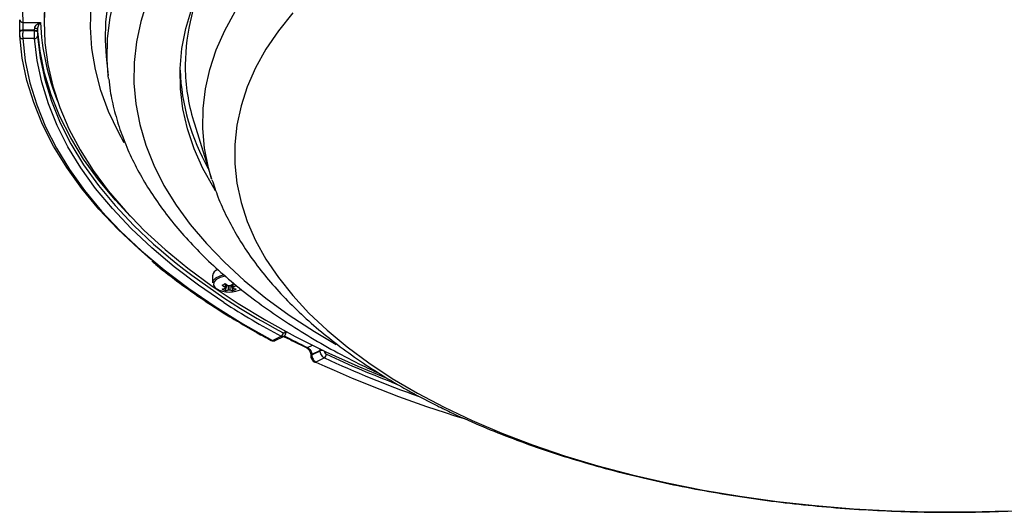
# Model space of a CAD drawing. Extents: x 25 to 435, y 25 to 312.
# Drawn here: x 267 to 300, y 184 to 201 of the extents above; entities that cross this region are included whole.
import ezdxf

# ---------------------------------------------------------------- set-up
doc = ezdxf.new("R2010")
doc.units = 0
doc.header["$LTSCALE"] = 5
doc.layers.get('0').update_dxf_attribs({"linetype": 'CONTINUOUS'})

msp = doc.modelspace()

# ---------------------------------------------------------------- linework, layer by layer
for p, q in [((267.473, 201.198), (267.473, 200.851)), ((266.759, 200.882), (267.352, 200.882)), ((266.656, 200.559), (266.656, 200.557)), ((267.156, 200.615), (266.756, 200.615)), ((266.756, 200.615), (266.756, 200.603)), ((266.756, 200.603), (267.156, 200.603)), ((267.156, 200.603), (267.156, 200.615)), ((267.256, 200.566), (267.256, 200.554)), ((267.156, 200.335), (266.756, 200.335)), ((269.565, 199.738), (269.63, 199.097)), ((269.641, 198.993), (269.63, 199.097)), ((272.532, 197.465), (273.11, 195.62)), ((273.117, 195.595), (273.11, 195.62)), ((273.142, 192.362), (273.142, 192.12)), ((273.569, 191.861), (273.633, 192.049)), ((273.834, 191.861), (273.771, 192.049)), ((273.921, 191.837), (274.08, 191.892)), ((275.617, 190.469), (275.617, 190.47)), ((275.621, 190.48), (275.619, 190.479)), ((275.162, 190.187), (275.445, 190.329)), ((275.251, 190.181), (275.534, 190.323)), ((276.341, 189.947), (276.499, 190.027)), ((276.763, 189.85), (276.48, 189.708)), ((276.48, 189.696), (276.763, 189.837)), ((276.763, 189.837), (276.763, 189.85)), ((276.451, 189.677), (276.451, 189.676)), ((276.48, 189.708), (276.48, 189.696)), ((276.904, 189.6), (276.621, 189.458))]:
    msp.add_line(p, q)
at = {"flags": 128}
for points in [[(270.168, 196.835), (269.975, 197.186), (269.647, 197.882), (269.388, 198.585), (269.199, 199.294), (269.08, 200.007), (269.032, 200.722), (269.054, 201.437), (269.148, 202.151), (269.311, 202.862), (269.545, 203.567), (269.849, 204.266), (270.221, 204.957), (270.661, 205.637), (271.168, 206.306), (271.74, 206.962)], [(272.191, 206.461), (271.625, 205.812), (271.123, 205.149), (270.689, 204.475), (270.322, 203.79), (270.024, 203.098), (269.795, 202.398), (269.637, 201.694), (269.548, 200.987), (269.542, 200.89)], [(269.63, 199.097), (269.596, 199.637), (269.613, 200.343), (269.701, 201.049), (269.86, 201.751), (270.088, 202.449), (270.385, 203.14), (270.751, 203.823), (271.185, 204.496), (271.685, 205.157), (272.25, 205.805)], [(267.515, 201.653), (267.473, 200.922), (267.502, 200.192), (267.6, 199.462), (267.768, 198.737), (268.005, 198.015), (268.312, 197.301), (268.686, 196.595), (269.128, 195.898), (269.636, 195.213), (270.21, 194.541), (270.847, 193.883), (271.546, 193.241), (272.306, 192.617), (273.125, 192.012), (274.001, 191.427), (274.933, 190.864), (275.917, 190.323), (276.952, 189.807), (278.035, 189.317), (279.002, 188.916)], [(270.948, 201.6), (270.73, 200.913), (270.582, 200.221), (270.503, 199.527), (270.495, 198.831), (270.558, 198.136), (270.691, 197.444), (270.894, 196.756), (271.166, 196.074), (271.507, 195.399), (271.916, 194.734), (272.392, 194.081), (272.934, 193.44), (273.539, 192.814), (274.208, 192.204), (274.937, 191.611), (275.725, 191.038), (276.57, 190.486), (277.301, 190.051)], [(273.245, 195.211), (273.18, 195.316), (272.818, 195.969), (272.525, 196.631), (272.301, 197.3), (272.147, 197.973), (272.064, 198.65), (272.053, 199.328), (272.112, 200.005), (272.242, 200.68), (272.442, 201.351)], [(273.11, 195.62), (273.005, 195.992), (272.873, 196.653), (272.812, 197.315), (272.821, 197.979), (272.9, 198.642), (273.048, 199.301), (273.266, 199.956), (273.553, 200.604), (273.908, 201.243)], [(275.838, 201.204), (275.356, 200.599), (274.94, 199.981), (274.591, 199.353), (274.311, 198.717), (274.1, 198.073), (273.959, 197.425), (273.888, 196.775), (273.888, 196.123), (273.959, 195.472), (274.1, 194.824), (274.311, 194.181), (274.591, 193.544), (274.94, 192.916), (275.356, 192.299), (275.838, 191.693), (276.386, 191.102), (276.996, 190.526), (277.668, 189.967), (278.4, 189.428), (279.189, 188.909), (280.033, 188.412), (280.929, 187.939)], [(269.542, 200.89), (269.531, 200.279), (269.565, 199.738)], [(266.756, 200.615), (266.736, 200.615), (266.717, 200.612), (266.7, 200.608), (266.685, 200.603), (266.672, 200.596), (266.663, 200.588), (266.658, 200.579), (266.656, 200.572)], [(266.756, 200.603), (266.736, 200.602), (266.717, 200.6), (266.699, 200.596), (266.684, 200.59), (266.672, 200.583), (266.663, 200.575), (266.657, 200.566), (266.656, 200.559)], [(271.071, 192.911), (270.663, 193.263), (269.958, 193.926), (269.318, 194.605), (268.743, 195.298), (268.236, 196.005), (267.797, 196.723), (267.427, 197.45), (267.127, 198.186), (266.899, 198.928), (266.741, 199.674), (266.656, 200.423)], [(267.156, 200.615), (267.175, 200.613), (267.194, 200.61), (267.211, 200.606), (267.226, 200.6), (267.238, 200.592), (267.248, 200.584), (267.254, 200.575), (267.256, 200.566)], [(267.156, 200.603), (267.175, 200.601), (267.193, 200.598), (267.21, 200.593), (267.225, 200.587), (267.238, 200.58), (267.247, 200.572), (267.253, 200.563), (267.256, 200.554)], [(267.256, 200.421), (267.34, 199.687), (267.495, 198.955), (267.719, 198.228), (268.013, 197.508), (268.375, 196.795), (268.806, 196.092), (269.303, 195.4), (269.866, 194.721), (270.493, 194.055), (271.161, 193.426)], [(270.374, 194.363), (269.875, 194.898), (269.307, 195.584), (268.805, 196.284), (268.372, 196.995), (268.008, 197.715), (267.714, 198.444), (267.491, 199.178), (267.339, 199.918), (267.259, 200.66)], [(266.756, 200.335), (266.841, 199.588), (266.998, 198.844), (267.226, 198.105), (267.524, 197.372), (267.893, 196.646), (268.331, 195.931), (268.836, 195.227), (269.409, 194.535), (270.047, 193.859), (270.75, 193.198), (271.515, 192.555), (272.34, 191.931), (273.225, 191.327), (274.166, 190.746), (275.162, 190.187)], [(273.526, 191.46), (272.664, 192.049), (271.85, 192.664), (271.096, 193.298), (270.403, 193.95), (269.774, 194.617), (269.21, 195.298), (268.711, 195.993), (268.279, 196.698), (267.915, 197.413), (267.621, 198.136), (267.396, 198.865), (267.24, 199.599), (267.156, 200.335)], [(273.533, 192.387), (273.385, 192.351), (273.24, 192.279), (273.157, 192.184), (273.142, 192.12)], [(273.586, 192.342), (273.579, 192.341), (273.399, 192.302), (273.26, 192.232), (273.181, 192.142), (273.172, 192.044), (273.234, 191.951), (273.36, 191.875), (273.482, 191.837)], [(280.929, 187.939), (281.875, 187.491), (282.869, 187.069), (283.907, 186.674), (284.986, 186.309), (286.103, 185.973), (287.254, 185.667), (288.437, 185.394), (289.648, 185.152), (290.884, 184.944), (292.14, 184.77), (293.413, 184.63), (294.699, 184.524), (295.995, 184.454), (297.297, 184.419), (298.6, 184.419), (299.902, 184.454)]]:
    msp.add_lwpolyline(points, dxfattribs=at)
for centre, radius, start, end in [((279.098, 199.416), 6.875, 153.8014, 181.3828), ((274.554, 201.198), 7.801, 178.8082, 182.3191), ((266.751, 200.974), 0.0924, 182.1355, 274.7273), ((275.48, 201.254), 8.137, 182.6242, 201.9514), ((266.747, 200.427), 0.0917, 182.0804, 275.1749), ((267.16, 200.432), 0.0965, 267.5825, 353.3807), ((267.178, 200.49), 0.188, 64.4857, 95.781), ((279.215, 199.544), 7.169, 182.1511, 209.8931), ((278.88, 199.474), 6.659, 181.9264, 197.5577), ((285.707, 210.025), 22.071, 228.7716, 242.5076), ((273.397, 192.32), 0.259, 107.2555, 170.6396), ((272.852, 193.402), 1.489, 294.3129, 298.8172), ((274.132, 192.844), 1.041, 230.1149, 237.2798), ((273.363, 192.509), 0.604, 279.7103, 290.0122), ((273.797, 192.447), 0.629, 238.0965, 248.7734), ((273.702, 192.813), 1, 257.3265, 282.6735), ((273.602, 191.955), 0.035, 156.8133, 203.1878), ((274.237, 192.897), 1.041, 230.1149, 237.2798), ((273.467, 192.456), 0.604, 279.7103, 290.0122), ((273.702, 191.754), 0.268, 84.0953, 95.9044), ((273.702, 192.154), 0.268, 264.0899, 275.9098), ((273.166, 192.897), 1.041, 302.7204, 309.8849), ((273.936, 192.456), 0.604, 249.9879, 260.2896), ((273.271, 192.844), 1.041, 302.7204, 309.8849), ((273.802, 191.955), 0.035, 336.8335, 23.1676), ((274.041, 192.509), 0.604, 249.9879, 260.2896), ((273.606, 192.447), 0.629, 291.2272, 301.9029), ((287.515, 213.01), 25.693, 237.0119, 241.9817), ((275.573, 190.455), 0.0432, 4.4787, 68.2559), ((275.589, 190.472), 0.0274, 357.3823, 27.1092), ((275.137, 190.232), 0.0514, 244.5433, 299.211), ((275.377, 190.453), 0.142, 298.9024, 357.4908), ((289.715, 217.813), 30.909, 242.6946, 244.3612), ((276.316, 189.987), 0.0471, 247.2238, 302.1022), ((276.831, 189.682), 0.181, 89.1331, 112.2135), ((276.834, 189.661), 0.19, 80.6294, 111.8913), ((276.492, 189.668), 0.042, 106.1918, 167.6921), ((276.491, 189.656), 0.0412, 105.8523, 169.953), ((276.824, 189.725), 0.149, 302.7163, 358.0488), ((292.139, 222.339), 36.111, 245.0464, 250.4648), ((291.925, 221.819), 35.411, 245.0226, 249.1908), ((276.596, 189.497), 0.0461, 247.6045, 302.856), ((292.943, 224.762), 38.894, 245.1872, 253.0534)]:
    msp.add_arc(centre, radius, start, end)
for points, knots in [([(266.656, 200.569), (266.658, 200.604), (266.659, 200.641), (266.66, 200.717), (266.661, 200.757), (266.661, 200.812), (266.661, 200.83), (266.661, 200.864), (266.661, 200.88), (266.66, 200.926), (266.66, 200.951), (266.659, 200.971)], [0, 0, 0, 0, 0.25, 0.25, 0.5, 0.5, 0.625, 0.625, 0.75, 0.75, 1, 1, 1, 1]), ([(266.759, 200.882), (266.76, 200.869), (266.76, 200.852), (266.761, 200.812), (266.761, 200.788), (266.761, 200.715), (266.759, 200.66), (266.756, 200.615)], [0, 0, 0, 0, 0.25, 0.25, 0.5, 0.5, 1, 1, 1, 1]), ([(267.159, 200.677), (267.16, 200.704), (267.171, 200.729), (267.199, 200.773), (267.216, 200.792), (267.271, 200.841), (267.312, 200.865), (267.352, 200.882)], [0, 0, 0, 0, 0.25, 0.25, 0.5, 0.5, 1, 1, 1, 1]), ([(267.259, 200.66), (267.259, 200.686), (267.265, 200.71), (267.279, 200.754), (267.287, 200.774), (267.313, 200.827), (267.333, 200.857), (267.352, 200.882)], [0, 0, 0, 0, 0.25, 0.25, 0.5, 0.5, 1, 1, 1, 1]), ([(266.656, 200.423), (266.655, 200.436), (266.654, 200.458), (266.655, 200.507), (266.655, 200.534), (266.656, 200.557)], [0, 0, 0, 0, 0.5, 0.5, 1, 1, 1, 1]), ([(266.656, 200.572), (266.656, 200.569), (266.656, 200.565), (266.656, 200.561), (266.656, 200.559)], [0, 0, 0, 0, 0.700008, 1, 1, 1, 1]), ([(266.756, 200.603), (266.755, 200.557), (266.754, 200.503), (266.754, 200.429), (266.754, 200.406), (266.755, 200.365), (266.755, 200.348), (266.756, 200.335)], [0, 0, 0, 0, 0.5, 0.5, 0.75, 0.75, 1, 1, 1, 1]), ([(267.156, 200.335), (267.155, 200.361), (267.154, 200.404), (267.154, 200.478), (267.155, 200.504), (267.155, 200.555), (267.155, 200.58), (267.156, 200.603)], [0, 0, 0, 0, 0.5, 0.5, 0.75, 0.75, 1, 1, 1, 1]), ([(267.256, 200.554), (267.255, 200.531), (267.254, 200.504), (267.254, 200.455), (267.255, 200.434), (267.256, 200.421)], [0, 0, 0, 0, 0.5, 0.5, 1, 1, 1, 1]), ([(269.65, 198.984), (269.664, 198.849), (269.704, 198.481), (269.839, 197.885), (270.048, 197.195), (270.322, 196.512), (270.658, 195.836), (271.055, 195.169), (271.513, 194.512), (272.032, 193.867), (272.611, 193.236), (273.247, 192.621), (273.94, 192.023), (274.687, 191.443), (275.486, 190.884), (276.335, 190.345), (277.234, 189.83), (278.058, 189.395), (278.6, 189.142), (278.811, 189.044)], [0, 0, 0, 0, 0.03451, 0.094294, 0.154284, 0.214583, 0.275255, 0.336328, 0.397794, 0.459616, 0.521737, 0.584093, 0.646619, 0.709259, 0.771966, 0.834701, 0.897434, 0.960145, 1, 1, 1, 1]), ([(273.123, 195.591), (273.187, 195.398), (273.327, 194.975), (273.617, 194.336), (273.978, 193.671), (274.403, 193.016), (274.889, 192.374), (275.437, 191.746), (276.045, 191.134), (276.71, 190.541), (277.432, 189.969), (278.207, 189.419), (279.033, 188.894), (279.846, 188.426), (280.398, 188.143), (280.643, 188.018)], [0, 0, 0, 0, 0.062597, 0.137558, 0.2135, 0.290516, 0.368619, 0.447737, 0.527736, 0.60844, 0.689657, 0.77121, 0.852945, 0.93474, 1, 1, 1, 1]), ([(280.643, 188.018), (280.807, 187.937), (281.283, 187.703), (282.103, 187.336), (283.114, 186.927), (284.16, 186.548), (285.239, 186.198), (286.348, 185.878), (287.485, 185.589), (288.646, 185.33), (289.829, 185.102), (291.032, 184.906), (292.251, 184.742), (293.483, 184.61), (294.726, 184.51), (295.977, 184.443), (297.232, 184.408), (298.489, 184.405), (299.744, 184.436), (300.995, 184.499), (302.239, 184.594), (303.473, 184.721), (304.693, 184.881), (305.897, 185.072), (307.082, 185.295), (308.246, 185.549), (309.385, 185.834), (310.497, 186.149), (311.579, 186.494), (312.63, 186.869), (313.645, 187.273), (314.623, 187.705), (315.561, 188.165), (316.457, 188.654), (317.308, 189.169), (318.112, 189.711), (318.866, 190.278), (319.567, 190.871), (320.212, 191.486), (320.798, 192.122), (321.323, 192.778), (321.784, 193.45), (322.181, 194.134), (322.504, 194.83), (322.702, 195.321), (322.774, 195.582), (322.78, 195.605)], [0, 0, 0, 0, 0.012488, 0.03619, 0.059853, 0.083475, 0.107057, 0.130601, 0.154107, 0.177581, 0.201025, 0.224443, 0.24784, 0.271219, 0.294583, 0.317937, 0.341285, 0.364629, 0.387974, 0.411322, 0.434677, 0.458042, 0.481421, 0.504818, 0.528237, 0.551683, 0.575158, 0.598668, 0.622217, 0.645807, 0.669443, 0.693127, 0.716859, 0.740638, 0.764458, 0.788308, 0.812167, 0.836, 0.859765, 0.883409, 0.906874, 0.930098, 0.953029, 0.97563, 0.997893, 1, 1, 1, 1]), ([(271.098, 192.858), (271.158, 192.806), (271.453, 192.551), (272.037, 192.108), (272.853, 191.533), (273.517, 191.099), (273.923, 190.864), (274.021, 190.807)], [0, 0, 0, 0, 0.07116, 0.350823, 0.630508, 0.910202, 1, 1, 1, 1]), ([(273.57, 191.968), (273.57, 191.979), (273.573, 192.02), (273.576, 192.061), (273.579, 192.091)], [0, 0, 0, 0, 0.271155, 1, 1, 1, 1]), ([(273.58, 192.09), (273.577, 192.052), (273.574, 192.002), (273.57, 191.953), (273.57, 191.941)], [0, 0, 0, 0, 0.760936, 1, 1, 1, 1]), ([(273.674, 191.888), (273.675, 191.9), (273.678, 191.945), (273.681, 191.989), (273.683, 192.022)], [0, 0, 0, 0, 0.267309, 1, 1, 1, 1]), ([(273.72, 192.022), (273.722, 191.989), (273.726, 191.945), (273.729, 191.9), (273.729, 191.888)], [0, 0, 0, 0, 0.73269, 1, 1, 1, 1]), ([(273.834, 191.941), (273.833, 191.953), (273.83, 192.002), (273.826, 192.052), (273.824, 192.09)], [0, 0, 0, 0, 0.239065, 1, 1, 1, 1]), ([(273.825, 192.091), (273.827, 192.061), (273.83, 192.02), (273.833, 191.979), (273.834, 191.968)], [0, 0, 0, 0, 0.728845, 1, 1, 1, 1]), ([(274.021, 190.807), (274.226, 190.685), (274.581, 190.474), (274.957, 190.271), (275.115, 190.186)], [0, 0, 0, 0, 0.577825, 1, 1, 1, 1]), ([(275.518, 190.447), (275.536, 190.437), (275.553, 190.437), (275.579, 190.455), (275.588, 190.473), (275.589, 190.495)], [0, 0, 0, 0, 0.5, 0.5, 1, 1, 1, 1]), ([(275.534, 190.323), (275.535, 190.324), (275.553, 190.329), (275.58, 190.357), (275.606, 190.402), (275.617, 190.438), (275.616, 190.458), (275.616, 190.458)], [0, 0, 0, 0, 0.019949, 0.344415, 0.653592, 0.98639, 1, 1, 1, 1]), ([(275.616, 190.458), (275.616, 190.461), (275.616, 190.465), (275.617, 190.469), (275.617, 190.47)], [0, 0, 0, 0, 0.7, 1, 1, 1, 1]), ([(275.116, 190.187), (275.118, 190.186), (275.135, 190.172), (275.175, 190.166), (275.222, 190.166), (275.243, 190.18), (275.25, 190.184)], [0, 0, 0, 0, 0.050221, 0.460213, 0.839658, 1, 1, 1, 1]), ([(275.162, 190.187), (275.171, 190.184), (275.195, 190.173), (275.227, 190.17), (275.244, 190.18), (275.25, 190.184)], [0, 0, 0, 0, 0.274322, 0.765966, 1, 1, 1, 1]), ([(275.534, 190.323), (275.533, 190.323), (275.523, 190.313), (275.492, 190.312), (275.461, 190.323), (275.445, 190.329)], [0, 0, 0, 0, 0.016512, 0.508317, 1, 1, 1, 1]), ([(275.534, 190.324), (275.662, 190.258), (275.913, 190.129), (276.171, 190.005), (276.297, 189.944)], [0, 0, 0, 0, 0.512532, 1, 1, 1, 1]), ([(276.298, 189.943), (276.3, 189.942), (276.314, 189.937), (276.349, 189.91), (276.393, 189.857), (276.429, 189.791), (276.449, 189.726), (276.449, 189.691), (276.449, 189.677)], [0, 0, 0, 0, 0.031201, 0.234056, 0.435931, 0.644676, 0.855323, 1, 1, 1, 1]), ([(276.341, 189.947), (276.359, 189.938), (276.378, 189.925), (276.412, 189.892), (276.427, 189.872), (276.466, 189.806), (276.481, 189.755), (276.48, 189.708)], [0, 0, 0, 0, 0.25, 0.25, 0.5, 0.5, 1, 1, 1, 1]), ([(276.904, 189.6), (276.867, 189.617), (276.831, 189.653), (276.792, 189.719), (276.782, 189.743), (276.767, 189.791), (276.763, 189.815), (276.763, 189.837)], [0, 0, 0, 0, 0.5, 0.5, 0.75, 0.75, 1, 1, 1, 1]), ([(276.902, 189.838), (276.902, 189.816), (276.91, 189.79), (276.935, 189.746), (276.954, 189.728), (276.972, 189.72)], [0, 0, 0, 0, 0.5, 0.5, 1, 1, 1, 1]), ([(276.452, 189.663), (276.451, 189.661), (276.448, 189.637), (276.462, 189.586), (276.497, 189.518), (276.54, 189.472), (276.572, 189.459), (276.58, 189.456)], [0, 0, 0, 0, 0.025406, 0.293773, 0.587926, 0.899548, 1, 1, 1, 1]), ([(276.451, 189.676), (276.451, 189.673), (276.451, 189.669), (276.451, 189.665), (276.451, 189.664)], [0, 0, 0, 0, 0.700002, 1, 1, 1, 1]), ([(276.48, 189.696), (276.481, 189.65), (276.496, 189.599), (276.535, 189.533), (276.551, 189.513), (276.585, 189.48), (276.603, 189.467), (276.621, 189.458)], [0, 0, 0, 0, 0.5, 0.5, 0.75, 0.75, 1, 1, 1, 1])]:
    msp.add_open_spline(points, degree=3, knots=knots)
for points in [[(267.156, 200.615), (267.157, 200.634), (267.158, 200.655), (267.159, 200.677)], [(267.259, 200.66), (267.258, 200.627), (267.257, 200.596), (267.256, 200.566)], [(276.763, 189.85), (276.763, 189.87), (276.761, 189.89), (276.756, 189.911)]]:
    msp.add_open_spline(points, degree=3)

doc.saveas('drawing.dxf')
